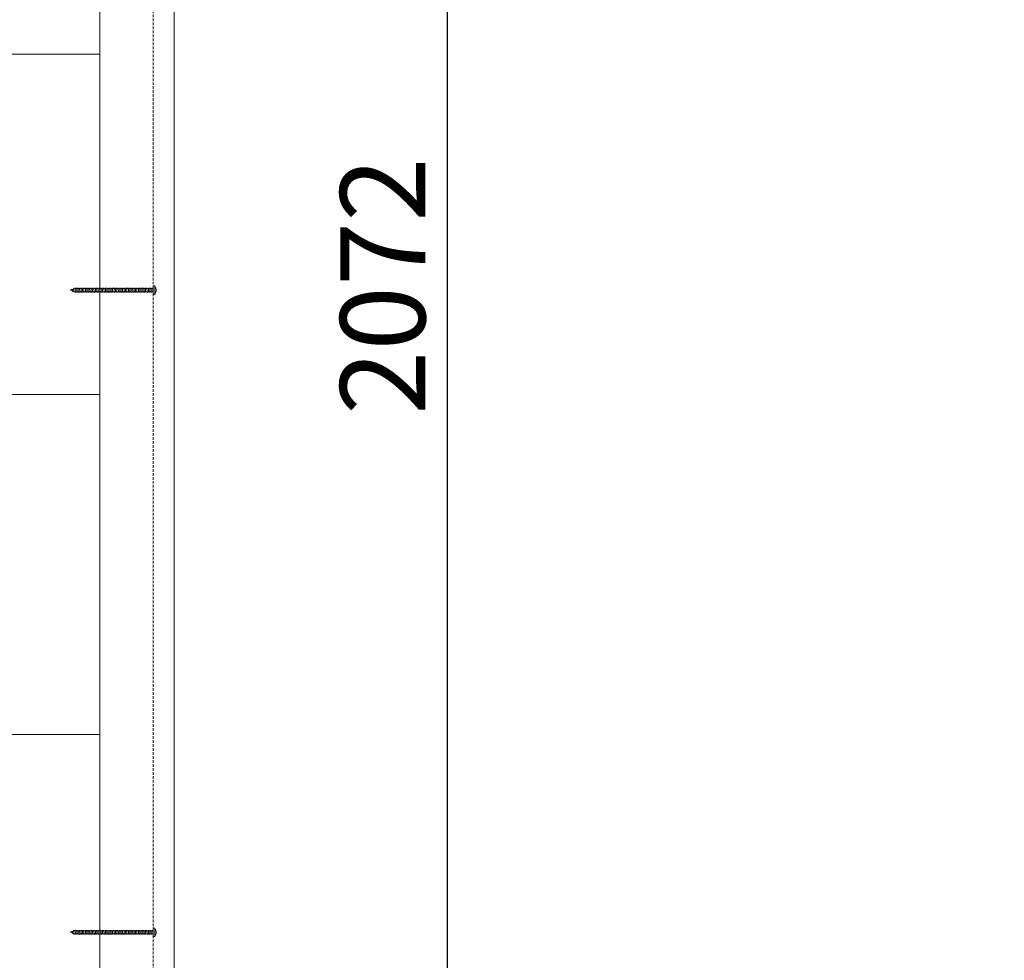
# Model space of a CAD drawing. Units: inches. Extents: x -18250 to 11075, y -86158 to 7002.
# Drawn here: x 3947 to 4874, y -1982 to -1097 of the extents above; entities that cross this region are included whole.
import ezdxf

# ---------------------------------------------------------------- set-up
doc = ezdxf.new("R2010")
doc.units = ezdxf.units.IN
doc.header["$MEASUREMENT"] = 0
doc.linetypes.add('DASHED', pattern=[0.75, 0.5, -0.25])
doc.layers.get('0').update_dxf_attribs({"color": 3, "lineweight": 5})
doc.layers.get('Defpoints').update_dxf_attribs({"color": 3, "lineweight": 5})
for name, color, linetype, lineweight in [('Constructions', 5, 'Continuous', 5), ('Dimensions', 94, 'Continuous', 5), ('Walls', 7, 'Continuous', 5)]:
    doc.layers.add(name, color=color, linetype=linetype, lineweight=lineweight)
doc.layers.add('Hatc', color=7, linetype='Continuous', lineweight=5, true_color=0x7f8080)
doc.layers.add('Invisible', color=6, linetype='Continuous', lineweight=5, plot=False)
doc.styles.get("Standard").update_dxf_attribs({"font": 'arial.ttf'})
doc.dimstyles.new('Standard 1-200', dxfattribs={"dimtxt": 80, "dimasz": 40, "dimexe": 0.18, "dimexo": 80, "dimgap": 20, "dimtad": 1, "dimdec": 0, "dimzin": 0, "dimdsep": 46, "dimtxsty": 'Standard', "dimblk": 'ARCHTICK', "dimcen": 0.09, "dimadec": 0, "dimazin": 0, "dimtfac": 1, "dimtdec": 0, "dimtofl": 0, "dimtmove": 0, "dimatfit": 3, "dimfxl": 1, "dimtolj": 1, "dimtzin": 0, "dimarcsym": 0})

# ---------------------------------------------------------------- blocks, each defined once
blk = doc.blocks.new('_ArchTick')
at = {"color": 0, "linetype": 'ByBlock', "const_width": 0.15}
blk.add_lwpolyline([(-0.5, -0.5), (0.5, 0.5)], dxfattribs=at)
blk = doc.blocks.new('*D137')
at = {"layer": 'Defpoints', "color": 0, "transparency": 16777216}
for p in [(4092.81, -13.76), (4349.78, -13.76), (4092.81, -2085.76)]:
    blk.add_point(p, dxfattribs=at)
at = {"layer": 'Dimensions', "color": 0, "lineweight": -2, "transparency": 16777216}
for p, q in [((4172.81, -13.76), (4349.96, -13.76)), ((4349.78, -2085.76), (4349.78, -13.76)), ((4172.81, -2085.76), (4349.96, -2085.76))]:
    blk.add_line(p, q, dxfattribs=at)
at = {"layer": 'Dimensions', "color": 0, "lineweight": -2, "transparency": 16777216, "xscale": 40, "yscale": 40, "zscale": 40}
for p, rotation in [((4349.78, -13.76), 90), ((4349.78, -2085.76), 270)]:
    blk.add_blockref('_ArchTick', p, dxfattribs=dict(at, rotation=rotation))
at = {"layer": 'Dimensions', "color": 0, "transparency": 16777216, "insert": (4288.93, -1347.96), "char_height": 80, "attachment_point": 5, "rotation": 90}
blk.add_mtext('\\A1;2072', dxfattribs=at)

msp = doc.modelspace()

# ---------------------------------------------------------------- hatches: boundary and pattern name
at = {"layer": 'Hatc'}
h = msp.add_hatch(dxfattribs=at)
h.set_pattern_fill('AR-B816', color=256, scale=40)
h.set_pattern_definition([(0, (13068.12, 150), (0, 320), []), (90, (13068.12, 150), (-320, 320), [320, -320])])
h.paths.add_polyline_path([(6293.81, -2529.76), (6293.81, 470.24), (3293.81, 470.24), (3293.81, -2529.76)])
h.paths.add_polyline_path([(5564.81, 56.24), (5564.81, -2155.76), (4022.81, -2155.76), (4022.81, 56.24)], flags=16)

# ---------------------------------------------------------------- linework, layer by layer
at = {"layer": 'Constructions', "linetype": 'DASHED', "ltscale": 5}
msp.add_lwpolyline([(4072.81, -2105.76), (5514.81, -2105.76), (5514.81, 6.24), (4072.81, 6.24)], close=True, dxfattribs=at)
at = {"layer": 'Constructions'}
msp.add_lwpolyline([(4092.81, -2085.76), (5494.81, -2085.76), (5494.81, -13.76), (4092.81, -13.76)], close=True, dxfattribs=at)
at = {"layer": 'Invisible'}
for p, q in [((4002.03, -1349.7), (4002.71, -1353.82)), ((4006.08, -1349.7), (4006.75, -1353.82)), ((4007.42, -1349.7), (4008.1, -1353.82)), ((4008.77, -1349.7), (4009.45, -1353.82)), ((4014.17, -1349.7), (4014.84, -1353.82)), ((4015.51, -1349.7), (4016.19, -1353.82)), ((4016.86, -1349.7), (4017.54, -1353.82)), ((4018.21, -1349.7), (4018.89, -1353.82)), ((4019.56, -1349.7), (4020.23, -1353.82)), ((4022.26, -1349.7), (4022.93, -1353.82)), ((4023.6, -1349.7), (4024.28, -1353.82)), ((4029, -1349.7), (4029.67, -1353.82)), ((4030.35, -1349.7), (4031.02, -1353.82)), ((4035.74, -1349.7), (4036.41, -1353.82)), ((4037.09, -1349.7), (4037.76, -1353.82)), ((4042.48, -1349.7), (4043.15, -1353.82)), ((4043.83, -1349.7), (4044.5, -1353.82)), ((4049.22, -1349.7), (4049.9, -1353.82)), ((4050.57, -1349.7), (4051.24, -1353.82)), ((4055.96, -1349.7), (4056.64, -1353.82)), ((4057.31, -1349.7), (4057.99, -1353.82)), ((4062.71, -1349.7), (4063.38, -1353.82)), ((4064.05, -1349.7), (4064.73, -1353.82)), ((4069.45, -1349.7), (4070.12, -1353.82)), ((4002.03, -1953.7), (4002.71, -1957.82)), ((4006.08, -1953.7), (4006.75, -1957.82)), ((4007.42, -1953.7), (4008.1, -1957.82)), ((4008.77, -1953.7), (4009.45, -1957.82)), ((4014.17, -1953.7), (4014.84, -1957.82)), ((4015.51, -1953.7), (4016.19, -1957.82)), ((4016.86, -1953.7), (4017.54, -1957.82)), ((4018.21, -1953.7), (4018.89, -1957.82)), ((4019.56, -1953.7), (4020.23, -1957.82)), ((4022.26, -1953.7), (4022.93, -1957.82)), ((4023.6, -1953.7), (4024.28, -1957.82)), ((4029, -1953.7), (4029.67, -1957.82)), ((4030.35, -1953.7), (4031.02, -1957.82)), ((4035.74, -1953.7), (4036.41, -1957.82)), ((4037.09, -1953.7), (4037.76, -1957.82)), ((4042.48, -1953.7), (4043.15, -1957.82)), ((4043.83, -1953.7), (4044.5, -1957.82)), ((4049.22, -1953.7), (4049.9, -1957.82)), ((4050.57, -1953.7), (4051.24, -1957.82)), ((4055.96, -1953.7), (4056.64, -1957.82)), ((4057.31, -1953.7), (4057.99, -1957.82)), ((4062.71, -1953.7), (4063.38, -1957.82)), ((4064.05, -1953.7), (4064.73, -1957.82)), ((4069.45, -1953.7), (4070.12, -1957.82))]:
    msp.add_line(p, q, dxfattribs=at)
for points in [[(3996.64, -1350.79), (3996.44, -1351.12), (3994.73, -1351.76), (3997.05, -1352.62), (3997.31, -1353.07), (3996.64, -1350.79), (3996.76, -1351.01), (3997.66, -1350.68), (3997.99, -1350.1), (3998.2, -1350.48), (3998.78, -1350.26), (3999.01, -1350.26), (3999.33, -1349.7), (3999.66, -1350.26), (4000.36, -1350.26), (4000.68, -1349.7)], [(3998.66, -1353.76), (3998.26, -1353.06), (3997.48, -1352.78), (3997.31, -1353.07)], [(4000.01, -1353.82), (3999.68, -1353.26), (3998.95, -1353.26), (3998.66, -1353.76), (3997.99, -1350.1)], [(3999.33, -1349.7), (4000.01, -1353.82), (4000.33, -1353.26), (4001.03, -1353.26), (4001.36, -1353.82), (4001.68, -1353.26), (4002.38, -1353.26), (4002.71, -1353.82), (4003.03, -1353.26), (4003.73, -1353.26), (4004.05, -1353.82), (4004.38, -1353.26), (4005.08, -1353.26), (4005.4, -1353.82), (4005.73, -1353.26), (4006.43, -1353.26), (4006.75, -1353.82), (4007.07, -1353.26), (4007.77, -1353.26), (4008.1, -1353.82), (4008.42, -1353.26), (4009.12, -1353.26)], [(4001.36, -1353.82), (4000.68, -1349.7), (4001.01, -1350.26), (4001.71, -1350.26), (4002.03, -1349.7), (4002.36, -1350.26), (4003.06, -1350.26), (4003.38, -1349.7), (4004.05, -1353.82)], [(4003.38, -1349.7), (4003.7, -1350.26), (4004.4, -1350.26), (4004.73, -1349.7), (4005.4, -1353.82)], [(4004.73, -1349.7), (4005.05, -1350.26), (4005.75, -1350.26), (4006.08, -1349.7), (4006.4, -1350.26), (4007.1, -1350.26), (4007.42, -1349.7), (4007.75, -1350.26), (4008.45, -1350.26), (4008.77, -1349.7), (4009.1, -1350.26), (4009.8, -1350.26), (4010.12, -1349.7), (4010.8, -1353.82)], [(4012.82, -1349.7), (4013.49, -1353.82), (4013.17, -1353.26), (4012.47, -1353.26), (4012.14, -1353.82), (4011.82, -1353.26), (4011.12, -1353.26), (4010.8, -1353.82), (4010.47, -1353.26), (4009.77, -1353.26), (4009.45, -1353.82), (4009.12, -1353.26)], [(4011.47, -1349.7), (4011.15, -1350.26), (4010.45, -1350.26), (4010.12, -1349.7)], [(4025.63, -1353.82), (4024.95, -1349.7), (4024.63, -1350.26), (4023.93, -1350.26), (4023.6, -1349.7), (4023.28, -1350.26), (4022.58, -1350.26), (4022.26, -1349.7), (4021.93, -1350.26), (4021.23, -1350.26), (4020.91, -1349.7), (4020.58, -1350.26), (4019.88, -1350.26), (4019.56, -1349.7), (4019.23, -1350.26), (4018.54, -1350.26), (4018.21, -1349.7), (4017.89, -1350.26), (4017.19, -1350.26), (4016.86, -1349.7), (4016.54, -1350.26), (4015.84, -1350.26), (4015.51, -1349.7), (4015.19, -1350.26), (4014.49, -1350.26), (4014.17, -1349.7), (4013.84, -1350.26), (4013.14, -1350.26), (4012.82, -1349.7), (4012.49, -1350.26), (4011.79, -1350.26), (4011.47, -1349.7), (4012.14, -1353.82)], [(4020.91, -1349.7), (4021.58, -1353.82), (4021.26, -1353.26), (4020.56, -1353.26), (4020.23, -1353.82), (4019.91, -1353.26), (4019.21, -1353.26), (4018.89, -1353.82), (4018.56, -1353.26), (4017.86, -1353.26), (4017.54, -1353.82), (4017.21, -1353.26)], [(4026.98, -1353.82), (4026.3, -1349.7), (4025.98, -1350.26), (4025.28, -1350.26), (4024.95, -1349.7)], [(4026.3, -1349.7), (4026.63, -1350.26), (4027.32, -1350.26), (4027.65, -1349.7), (4028.32, -1353.82)], [(4027.65, -1349.7), (4027.97, -1350.26), (4028.67, -1350.26), (4029, -1349.7), (4029.32, -1350.26), (4030.02, -1350.26), (4030.35, -1349.7), (4030.67, -1350.26), (4031.37, -1350.26), (4031.69, -1349.7), (4032.37, -1353.82)], [(4033.72, -1353.82), (4033.04, -1349.7), (4032.72, -1350.26), (4032.02, -1350.26), (4031.69, -1349.7)], [(4033.04, -1349.7), (4033.37, -1350.26), (4034.07, -1350.26), (4034.39, -1349.7), (4035.07, -1353.82)], [(4034.39, -1349.7), (4034.72, -1350.26), (4035.41, -1350.26), (4035.74, -1349.7), (4036.06, -1350.26), (4036.76, -1350.26), (4037.09, -1349.7), (4037.41, -1350.26), (4038.11, -1350.26), (4038.44, -1349.7), (4039.11, -1353.82)], [(4040.46, -1353.82), (4039.78, -1349.7), (4039.46, -1350.26), (4038.76, -1350.26), (4038.44, -1349.7)], [(4039.78, -1349.7), (4040.11, -1350.26), (4040.81, -1350.26), (4041.13, -1349.7), (4041.81, -1353.82)], [(4041.13, -1349.7), (4041.46, -1350.26), (4042.16, -1350.26), (4042.48, -1349.7), (4042.81, -1350.26), (4043.5, -1350.26), (4043.83, -1349.7), (4044.15, -1350.26), (4044.85, -1350.26), (4045.18, -1349.7), (4045.85, -1353.82)], [(4047.2, -1353.82), (4046.53, -1349.7), (4046.2, -1350.26), (4045.5, -1350.26), (4045.18, -1349.7)], [(4046.53, -1349.7), (4046.85, -1350.26), (4047.55, -1350.26), (4047.87, -1349.7), (4048.55, -1353.82)], [(4047.87, -1349.7), (4048.2, -1350.26), (4048.9, -1350.26), (4049.22, -1349.7), (4049.55, -1350.26), (4050.25, -1350.26), (4050.57, -1349.7), (4050.9, -1350.26), (4051.59, -1350.26), (4051.92, -1349.7), (4052.59, -1353.82)], [(4053.94, -1353.82), (4053.27, -1349.7), (4052.94, -1350.26), (4052.24, -1350.26), (4051.92, -1349.7)], [(4053.27, -1349.7), (4053.59, -1350.26), (4054.29, -1350.26), (4054.62, -1349.7), (4055.29, -1353.82)], [(4054.62, -1349.7), (4054.94, -1350.26), (4055.64, -1350.26), (4055.96, -1349.7), (4056.29, -1350.26), (4056.99, -1350.26), (4057.31, -1349.7), (4057.64, -1350.26), (4058.34, -1350.26), (4058.66, -1349.7), (4059.33, -1353.82)], [(4060.68, -1353.82), (4060.01, -1349.7), (4059.68, -1350.26), (4058.98, -1350.26), (4058.66, -1349.7)], [(4060.01, -1349.7), (4060.33, -1350.26), (4061.03, -1350.26), (4061.36, -1349.7), (4062.03, -1353.82)], [(4061.36, -1349.7), (4061.68, -1350.26), (4062.38, -1350.26), (4062.71, -1349.7), (4063.03, -1350.26), (4063.73, -1350.26), (4064.05, -1349.7), (4064.38, -1350.26), (4065.08, -1350.26), (4065.4, -1349.7), (4066.08, -1353.82)], [(4067.42, -1353.82), (4066.75, -1349.7), (4066.43, -1350.26), (4065.73, -1350.26), (4065.4, -1349.7)], [(4066.75, -1349.7), (4067.07, -1350.26), (4067.77, -1350.26), (4068.1, -1349.7), (4068.77, -1353.82)], [(4068.1, -1349.7), (4068.42, -1350.26), (4069.12, -1350.26), (4069.45, -1349.7), (4069.77, -1350.26), (4070.47, -1350.26), (4070.8, -1349.7), (4071.12, -1350.26), (4071.82, -1350.26), (4072.14, -1349.7), (4072.82, -1353.82), (4072.49, -1353.26), (4071.79, -1353.26), (4071.47, -1353.82), (4070.8, -1349.7)], [(4072.81, -1350.26), (4072.47, -1350.26), (4072.14, -1349.7)], [(4013.49, -1353.82), (4013.82, -1353.26), (4014.52, -1353.26), (4014.84, -1353.82), (4015.16, -1353.26), (4015.86, -1353.26), (4016.19, -1353.82), (4016.51, -1353.26), (4017.21, -1353.26)], [(4021.58, -1353.82), (4021.91, -1353.26), (4022.61, -1353.26), (4022.93, -1353.82), (4023.25, -1353.26), (4023.95, -1353.26)], [(4023.95, -1353.26), (4024.28, -1353.82), (4024.6, -1353.26), (4025.3, -1353.26), (4025.63, -1353.82), (4025.95, -1353.26), (4026.65, -1353.26), (4026.98, -1353.82), (4027.3, -1353.26), (4028, -1353.26), (4028.32, -1353.82), (4028.65, -1353.26), (4029.35, -1353.26), (4029.67, -1353.82), (4030, -1353.26), (4030.7, -1353.26)], [(4030.7, -1353.26), (4031.02, -1353.82), (4031.34, -1353.26), (4032.04, -1353.26), (4032.37, -1353.82), (4032.69, -1353.26), (4033.39, -1353.26), (4033.72, -1353.82), (4034.04, -1353.26), (4034.74, -1353.26), (4035.07, -1353.82), (4035.39, -1353.26), (4036.09, -1353.26), (4036.41, -1353.82), (4036.74, -1353.26), (4037.44, -1353.26)], [(4037.44, -1353.26), (4037.76, -1353.82), (4038.09, -1353.26), (4038.79, -1353.26), (4039.11, -1353.82), (4039.43, -1353.26), (4040.13, -1353.26), (4040.46, -1353.82), (4040.78, -1353.26), (4041.48, -1353.26), (4041.81, -1353.82), (4042.13, -1353.26), (4042.83, -1353.26), (4043.15, -1353.82), (4043.48, -1353.26), (4044.18, -1353.26)], [(4044.18, -1353.26), (4044.5, -1353.82), (4044.83, -1353.26), (4045.53, -1353.26), (4045.85, -1353.82), (4046.18, -1353.26), (4046.88, -1353.26), (4047.2, -1353.82), (4047.52, -1353.26), (4048.22, -1353.26), (4048.55, -1353.82), (4048.87, -1353.26), (4049.57, -1353.26), (4049.9, -1353.82), (4050.22, -1353.26), (4050.92, -1353.26)], [(4050.92, -1353.26), (4051.24, -1353.82), (4051.57, -1353.26), (4052.27, -1353.26), (4052.59, -1353.82), (4052.92, -1353.26), (4053.62, -1353.26), (4053.94, -1353.82), (4054.27, -1353.26), (4054.97, -1353.26), (4055.29, -1353.82), (4055.61, -1353.26), (4056.31, -1353.26), (4056.64, -1353.82), (4056.96, -1353.26), (4057.66, -1353.26)], [(4057.66, -1353.26), (4057.99, -1353.82), (4058.31, -1353.26), (4059.01, -1353.26), (4059.33, -1353.82), (4059.66, -1353.26), (4060.36, -1353.26), (4060.68, -1353.82), (4061.01, -1353.26), (4061.71, -1353.26), (4062.03, -1353.82), (4062.36, -1353.26), (4063.06, -1353.26), (4063.38, -1353.82), (4063.7, -1353.26), (4064.4, -1353.26), (4064.73, -1353.82), (4065.05, -1353.26)], [(4071.47, -1353.82), (4071.15, -1353.26), (4070.45, -1353.26), (4070.12, -1353.82), (4069.8, -1353.26), (4069.1, -1353.26), (4068.77, -1353.82), (4068.45, -1353.26), (4067.75, -1353.26), (4067.42, -1353.82), (4067.1, -1353.26), (4066.4, -1353.26), (4066.08, -1353.82), (4065.75, -1353.26), (4065.05, -1353.26)], [(3996.64, -1954.79), (3996.44, -1955.12), (3994.73, -1955.76), (3997.05, -1956.62), (3997.31, -1957.07), (3996.64, -1954.79), (3996.76, -1955.01), (3997.66, -1954.68), (3997.99, -1954.1), (3998.2, -1954.48), (3998.78, -1954.26), (3999.01, -1954.26), (3999.33, -1953.7), (3999.66, -1954.26), (4000.36, -1954.26), (4000.68, -1953.7)], [(4000.01, -1957.82), (3999.68, -1957.26), (3998.95, -1957.26), (3998.66, -1957.76), (3997.99, -1954.1)], [(3999.33, -1953.7), (4000.01, -1957.82), (4000.33, -1957.26), (4001.03, -1957.26), (4001.36, -1957.82), (4001.68, -1957.26), (4002.38, -1957.26), (4002.71, -1957.82), (4003.03, -1957.26), (4003.73, -1957.26), (4004.05, -1957.82), (4004.38, -1957.26), (4005.08, -1957.26), (4005.4, -1957.82), (4005.73, -1957.26), (4006.43, -1957.26), (4006.75, -1957.82), (4007.07, -1957.26), (4007.77, -1957.26), (4008.1, -1957.82), (4008.42, -1957.26), (4009.12, -1957.26)], [(4001.36, -1957.82), (4000.68, -1953.7), (4001.01, -1954.26), (4001.71, -1954.26), (4002.03, -1953.7), (4002.36, -1954.26), (4003.06, -1954.26), (4003.38, -1953.7), (4004.05, -1957.82)], [(4003.38, -1953.7), (4003.7, -1954.26), (4004.4, -1954.26), (4004.73, -1953.7), (4005.4, -1957.82)], [(4004.73, -1953.7), (4005.05, -1954.26), (4005.75, -1954.26), (4006.08, -1953.7), (4006.4, -1954.26), (4007.1, -1954.26), (4007.42, -1953.7), (4007.75, -1954.26), (4008.45, -1954.26), (4008.77, -1953.7), (4009.1, -1954.26), (4009.8, -1954.26), (4010.12, -1953.7), (4010.8, -1957.82)], [(4012.82, -1953.7), (4013.49, -1957.82), (4013.17, -1957.26), (4012.47, -1957.26), (4012.14, -1957.82), (4011.82, -1957.26), (4011.12, -1957.26), (4010.8, -1957.82), (4010.47, -1957.26), (4009.77, -1957.26), (4009.45, -1957.82), (4009.12, -1957.26)], [(4011.47, -1953.7), (4011.15, -1954.26), (4010.45, -1954.26), (4010.12, -1953.7)], [(4025.63, -1957.82), (4024.95, -1953.7), (4024.63, -1954.26), (4023.93, -1954.26), (4023.6, -1953.7), (4023.28, -1954.26), (4022.58, -1954.26), (4022.26, -1953.7), (4021.93, -1954.26), (4021.23, -1954.26), (4020.91, -1953.7), (4020.58, -1954.26), (4019.88, -1954.26), (4019.56, -1953.7), (4019.23, -1954.26), (4018.54, -1954.26), (4018.21, -1953.7), (4017.89, -1954.26), (4017.19, -1954.26), (4016.86, -1953.7), (4016.54, -1954.26), (4015.84, -1954.26), (4015.51, -1953.7), (4015.19, -1954.26), (4014.49, -1954.26), (4014.17, -1953.7), (4013.84, -1954.26), (4013.14, -1954.26), (4012.82, -1953.7), (4012.49, -1954.26), (4011.79, -1954.26), (4011.47, -1953.7), (4012.14, -1957.82)], [(4020.91, -1953.7), (4021.58, -1957.82), (4021.26, -1957.26), (4020.56, -1957.26), (4020.23, -1957.82), (4019.91, -1957.26), (4019.21, -1957.26), (4018.89, -1957.82), (4018.56, -1957.26), (4017.86, -1957.26), (4017.54, -1957.82), (4017.21, -1957.26)], [(4026.98, -1957.82), (4026.3, -1953.7), (4025.98, -1954.26), (4025.28, -1954.26), (4024.95, -1953.7)], [(4026.3, -1953.7), (4026.63, -1954.26), (4027.32, -1954.26), (4027.65, -1953.7), (4028.32, -1957.82)], [(4027.65, -1953.7), (4027.97, -1954.26), (4028.67, -1954.26), (4029, -1953.7), (4029.32, -1954.26), (4030.02, -1954.26), (4030.35, -1953.7), (4030.67, -1954.26), (4031.37, -1954.26), (4031.69, -1953.7), (4032.37, -1957.82)], [(4033.72, -1957.82), (4033.04, -1953.7), (4032.72, -1954.26), (4032.02, -1954.26), (4031.69, -1953.7)], [(4033.04, -1953.7), (4033.37, -1954.26), (4034.07, -1954.26), (4034.39, -1953.7), (4035.07, -1957.82)], [(4034.39, -1953.7), (4034.72, -1954.26), (4035.41, -1954.26), (4035.74, -1953.7), (4036.06, -1954.26), (4036.76, -1954.26), (4037.09, -1953.7), (4037.41, -1954.26), (4038.11, -1954.26), (4038.44, -1953.7), (4039.11, -1957.82)], [(4040.46, -1957.82), (4039.78, -1953.7), (4039.46, -1954.26), (4038.76, -1954.26), (4038.44, -1953.7)], [(4039.78, -1953.7), (4040.11, -1954.26), (4040.81, -1954.26), (4041.13, -1953.7), (4041.81, -1957.82)], [(4041.13, -1953.7), (4041.46, -1954.26), (4042.16, -1954.26), (4042.48, -1953.7), (4042.81, -1954.26), (4043.5, -1954.26), (4043.83, -1953.7), (4044.15, -1954.26), (4044.85, -1954.26), (4045.18, -1953.7), (4045.85, -1957.82)], [(4047.2, -1957.82), (4046.53, -1953.7), (4046.2, -1954.26), (4045.5, -1954.26), (4045.18, -1953.7)], [(4046.53, -1953.7), (4046.85, -1954.26), (4047.55, -1954.26), (4047.87, -1953.7), (4048.55, -1957.82)], [(4047.87, -1953.7), (4048.2, -1954.26), (4048.9, -1954.26), (4049.22, -1953.7), (4049.55, -1954.26), (4050.25, -1954.26), (4050.57, -1953.7), (4050.9, -1954.26), (4051.59, -1954.26), (4051.92, -1953.7), (4052.59, -1957.82)], [(4053.94, -1957.82), (4053.27, -1953.7), (4052.94, -1954.26), (4052.24, -1954.26), (4051.92, -1953.7)], [(4053.27, -1953.7), (4053.59, -1954.26), (4054.29, -1954.26), (4054.62, -1953.7), (4055.29, -1957.82)], [(4054.62, -1953.7), (4054.94, -1954.26), (4055.64, -1954.26), (4055.96, -1953.7), (4056.29, -1954.26), (4056.99, -1954.26), (4057.31, -1953.7), (4057.64, -1954.26), (4058.34, -1954.26), (4058.66, -1953.7), (4059.33, -1957.82)], [(4060.68, -1957.82), (4060.01, -1953.7), (4059.68, -1954.26), (4058.98, -1954.26), (4058.66, -1953.7)], [(4060.01, -1953.7), (4060.33, -1954.26), (4061.03, -1954.26), (4061.36, -1953.7), (4062.03, -1957.82)], [(4061.36, -1953.7), (4061.68, -1954.26), (4062.38, -1954.26), (4062.71, -1953.7), (4063.03, -1954.26), (4063.73, -1954.26), (4064.05, -1953.7), (4064.38, -1954.26), (4065.08, -1954.26), (4065.4, -1953.7), (4066.08, -1957.82)], [(4067.42, -1957.82), (4066.75, -1953.7), (4066.43, -1954.26), (4065.73, -1954.26), (4065.4, -1953.7)], [(4066.75, -1953.7), (4067.07, -1954.26), (4067.77, -1954.26), (4068.1, -1953.7), (4068.77, -1957.82)], [(4068.1, -1953.7), (4068.42, -1954.26), (4069.12, -1954.26), (4069.45, -1953.7), (4069.77, -1954.26), (4070.47, -1954.26), (4070.8, -1953.7), (4071.12, -1954.26), (4071.82, -1954.26), (4072.14, -1953.7), (4072.82, -1957.82), (4072.49, -1957.26), (4071.79, -1957.26), (4071.47, -1957.82), (4070.8, -1953.7)], [(4072.81, -1954.26), (4072.47, -1954.26), (4072.14, -1953.7)], [(3998.66, -1957.76), (3998.26, -1957.06), (3997.48, -1956.78), (3997.31, -1957.07)], [(4013.49, -1957.82), (4013.82, -1957.26), (4014.52, -1957.26), (4014.84, -1957.82), (4015.16, -1957.26), (4015.86, -1957.26), (4016.19, -1957.82), (4016.51, -1957.26), (4017.21, -1957.26)], [(4021.58, -1957.82), (4021.91, -1957.26), (4022.61, -1957.26), (4022.93, -1957.82), (4023.25, -1957.26), (4023.95, -1957.26)], [(4023.95, -1957.26), (4024.28, -1957.82), (4024.6, -1957.26), (4025.3, -1957.26), (4025.63, -1957.82), (4025.95, -1957.26), (4026.65, -1957.26), (4026.98, -1957.82), (4027.3, -1957.26), (4028, -1957.26), (4028.32, -1957.82), (4028.65, -1957.26), (4029.35, -1957.26), (4029.67, -1957.82), (4030, -1957.26), (4030.7, -1957.26)], [(4030.7, -1957.26), (4031.02, -1957.82), (4031.34, -1957.26), (4032.04, -1957.26), (4032.37, -1957.82), (4032.69, -1957.26), (4033.39, -1957.26), (4033.72, -1957.82), (4034.04, -1957.26), (4034.74, -1957.26), (4035.07, -1957.82), (4035.39, -1957.26), (4036.09, -1957.26), (4036.41, -1957.82), (4036.74, -1957.26), (4037.44, -1957.26)], [(4037.44, -1957.26), (4037.76, -1957.82), (4038.09, -1957.26), (4038.79, -1957.26), (4039.11, -1957.82), (4039.43, -1957.26), (4040.13, -1957.26), (4040.46, -1957.82), (4040.78, -1957.26), (4041.48, -1957.26), (4041.81, -1957.82), (4042.13, -1957.26), (4042.83, -1957.26), (4043.15, -1957.82), (4043.48, -1957.26), (4044.18, -1957.26)], [(4044.18, -1957.26), (4044.5, -1957.82), (4044.83, -1957.26), (4045.53, -1957.26), (4045.85, -1957.82), (4046.18, -1957.26), (4046.88, -1957.26), (4047.2, -1957.82), (4047.52, -1957.26), (4048.22, -1957.26), (4048.55, -1957.82), (4048.87, -1957.26), (4049.57, -1957.26), (4049.9, -1957.82), (4050.22, -1957.26), (4050.92, -1957.26)], [(4050.92, -1957.26), (4051.24, -1957.82), (4051.57, -1957.26), (4052.27, -1957.26), (4052.59, -1957.82), (4052.92, -1957.26), (4053.62, -1957.26), (4053.94, -1957.82), (4054.27, -1957.26), (4054.97, -1957.26), (4055.29, -1957.82), (4055.61, -1957.26), (4056.31, -1957.26), (4056.64, -1957.82), (4056.96, -1957.26), (4057.66, -1957.26)], [(4057.66, -1957.26), (4057.99, -1957.82), (4058.31, -1957.26), (4059.01, -1957.26), (4059.33, -1957.82), (4059.66, -1957.26), (4060.36, -1957.26), (4060.68, -1957.82), (4061.01, -1957.26), (4061.71, -1957.26), (4062.03, -1957.82), (4062.36, -1957.26), (4063.06, -1957.26), (4063.38, -1957.82), (4063.7, -1957.26), (4064.4, -1957.26), (4064.73, -1957.82), (4065.05, -1957.26)], [(4071.47, -1957.82), (4071.15, -1957.26), (4070.45, -1957.26), (4070.12, -1957.82), (4069.8, -1957.26), (4069.1, -1957.26), (4068.77, -1957.82), (4068.45, -1957.26), (4067.75, -1957.26), (4067.42, -1957.82), (4067.1, -1957.26), (4066.4, -1957.26), (4066.08, -1957.82), (4065.75, -1957.26), (4065.05, -1957.26)]]:
    msp.add_lwpolyline(points, dxfattribs=at)
for points in [[(4072.81, -1347.76, -0.101021), (4074.34, -1347.76), (4074.34, -1355.76, -0.101021), (4072.81, -1355.76)], [(4072.81, -1951.76, -0.101021), (4074.34, -1951.76), (4074.34, -1959.76, -0.101021), (4072.81, -1959.76)]]:
    msp.add_lwpolyline(points, format="xyb", close=True, dxfattribs=at)
for centre in [(4069.85, -1351.76), (4069.85, -1955.76)]:
    msp.add_arc(centre, 6.01, 318.29901, 41.70099, dxfattribs=at)
at = {"layer": 'Walls'}
msp.add_lwpolyline([(4022.81, -2155.76), (5564.81, -2155.76), (5564.81, 56.24), (4022.81, 56.24)], close=True, dxfattribs=at)

# ---------------------------------------------------------------- dimensions: what is measured, and where the dimension line sits
at = {"layer": 'Dimensions'}
dim = msp.add_linear_dim(base=(4349.78, -13.76), p1=(4092.81, -2085.76), p2=(4092.81, -13.76), angle=90, dimstyle='Standard 1-200', override={"dimtxt": 80}, dxfattribs=at)
dim.commit()
dim.dimension.update_dxf_attribs({"geometry": '*D137', "text_midpoint": (4349.78, -1347.96), "dimtype": 160})

doc.saveas('drawing.dxf')
